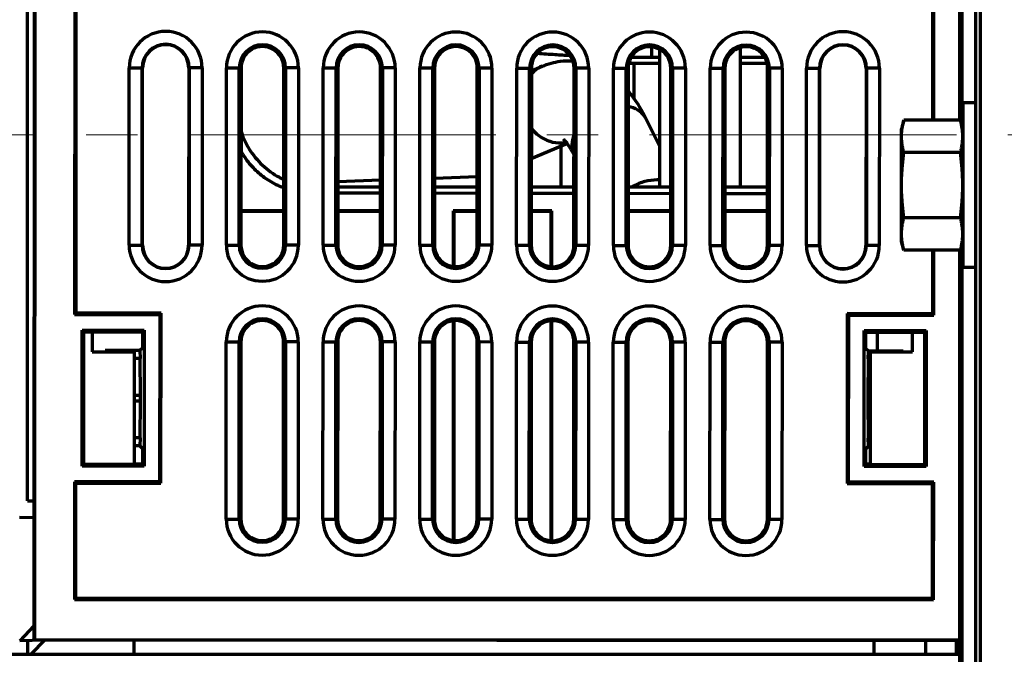
# Model space of a CAD drawing. Units: millimetres. Extents: x 2101 to 2315, y 864 to 1399.
# Drawn here: x 2148 to 2209, y 1102 to 1142 of the extents above; entities that cross this region are included whole.
import ezdxf

# ---------------------------------------------------------------- set-up
doc = ezdxf.new("R2010")
doc.units = ezdxf.units.MM
doc.linetypes.add('AXES2', pattern=[28.575, 19.05, -3.175, 3.175, -3.175])
doc.layers.add('alpha3', color=253, linetype='Continuous', lineweight=70)
doc.layers.add('axe1', color=80, linetype='AXES2', lineweight=18)

msp = doc.modelspace()

# ---------------------------------------------------------------- linework, layer by layer
at = {"layer": 'alpha3'}
for p, q in [((2207.136, 997.497), (2207.136, 1357.444)), ((2207.417, 1352.471), (2207.417, 1002.471)), ((2148.834, 1282.255), (2148.737, 1103.255)), ((2148.86, 1282.228), (2148.763, 1103.281)), ((2148.336, 1111.893), (2148.336, 1281.327)), ((2206.291, 1135.137), (2206.291, 1237.804)), ((2206.136, 1237.429), (2206.136, 1135.512)), ((2151.295, 1187.568), (2151.26, 1123.438)), ((2151.348, 1123.526), (2151.382, 1187.481)), ((2204.482, 1187.452), (2204.454, 1135.512)), ((2204.542, 1135.512), (2204.57, 1187.539)), ((2187.036, 1140.044), (2187.036, 1139.409)), ((2192.536, 1139.996), (2192.536, 1131.371)), ((2187.036, 1139.409), (2187.536, 1139.409)), ((2187.536, 1139.894), (2187.536, 1131.371)), ((2192.536, 1139.409), (2194.035, 1139.409)), ((2154.64, 1127.752), (2154.646, 1138.752)), ((2154.646, 1138.752), (2155.478, 1138.751)), ((2155.44, 1127.751), (2155.446, 1138.751)), ((2155.472, 1127.751), (2155.478, 1138.751)), ((2158.335, 1138.75), (2158.329, 1127.75)), ((2159.166, 1138.749), (2158.335, 1138.75)), ((2158.366, 1138.75), (2158.361, 1127.75)), ((2159.166, 1138.749), (2159.16, 1127.749)), ((2160.667, 1127.748), (2160.673, 1138.748)), ((2160.673, 1138.748), (2161.47, 1138.748)), ((2161.464, 1127.748), (2161.47, 1138.748)), ((2161.581, 1138.738), (2161.575, 1127.758)), ((2164.225, 1127.756), (2164.231, 1138.737)), ((2164.342, 1138.746), (2164.336, 1127.746)), ((2165.139, 1138.746), (2164.342, 1138.746)), ((2165.139, 1138.746), (2165.133, 1127.746)), ((2166.667, 1127.745), (2166.673, 1138.745)), ((2166.673, 1138.745), (2167.47, 1138.745)), ((2167.464, 1127.745), (2167.47, 1138.745)), ((2167.581, 1138.735), (2167.575, 1127.754)), ((2170.225, 1127.753), (2170.231, 1138.733)), ((2170.342, 1138.743), (2170.336, 1127.743)), ((2171.139, 1138.743), (2170.342, 1138.743)), ((2171.139, 1138.743), (2171.133, 1127.743)), ((2172.667, 1127.742), (2172.673, 1138.742)), ((2172.673, 1138.742), (2173.47, 1138.741)), ((2173.464, 1127.741), (2173.47, 1138.741)), ((2173.581, 1138.731), (2173.575, 1127.751)), ((2176.225, 1127.75), (2176.231, 1138.73)), ((2176.342, 1138.74), (2176.336, 1127.74)), ((2177.139, 1138.739), (2176.342, 1138.74)), ((2177.139, 1138.739), (2177.133, 1127.739)), ((2178.667, 1127.738), (2178.673, 1138.739)), ((2178.673, 1138.739), (2179.47, 1138.738)), ((2179.464, 1127.738), (2179.47, 1138.738)), ((2179.581, 1138.728), (2179.575, 1127.748)), ((2179.581, 1138.56), (2180.257, 1138.85)), ((2182.342, 1138.737), (2182.336, 1127.736)), ((2183.139, 1138.736), (2182.342, 1138.737)), ((2183.139, 1138.736), (2183.133, 1127.736)), ((2184.667, 1127.735), (2184.673, 1138.735)), ((2184.673, 1138.735), (2185.47, 1138.735)), ((2185.464, 1127.735), (2185.47, 1138.735)), ((2187.536, 1139.021), (2185.581, 1139.021)), ((2185.936, 1139.021), (2185.936, 1136.817)), ((2188.342, 1138.733), (2188.336, 1127.733)), ((2189.139, 1138.733), (2188.342, 1138.733)), ((2189.139, 1138.733), (2189.133, 1127.733)), ((2190.667, 1127.732), (2190.673, 1138.732)), ((2190.673, 1138.732), (2191.47, 1138.732)), ((2191.464, 1127.732), (2191.47, 1138.732)), ((2194.231, 1139.021), (2192.536, 1139.021)), ((2194.342, 1138.73), (2194.336, 1127.73)), ((2195.139, 1138.73), (2194.342, 1138.73)), ((2195.139, 1138.73), (2195.133, 1127.73)), ((2196.64, 1127.729), (2196.646, 1138.729)), ((2196.646, 1138.729), (2197.477, 1138.728)), ((2197.44, 1127.728), (2197.446, 1138.728)), ((2197.472, 1127.728), (2197.477, 1138.728)), ((2182.225, 1127.746), (2182.231, 1138.727)), ((2185.581, 1138.725), (2185.575, 1127.745)), ((2188.225, 1127.743), (2188.231, 1138.724)), ((2191.581, 1138.722), (2191.575, 1127.741)), ((2194.225, 1127.74), (2194.231, 1138.72)), ((2200.335, 1138.727), (2200.329, 1127.727)), ((2201.166, 1138.726), (2200.335, 1138.727)), ((2200.366, 1138.727), (2200.361, 1127.727)), ((2201.166, 1138.726), (2201.16, 1127.726)), ((2206.336, 1136.571), (2206.336, 1126.371)), ((2207.136, 1136.571), (2206.336, 1136.571)), ((2186.703, 1135.574), (2187.536, 1133.906)), ((2202.681, 1135.512), (2202.536, 1134.971)), ((2206.191, 1135.512), (2202.681, 1135.512)), ((2206.336, 1134.971), (2206.191, 1135.512)), ((2202.536, 1127.971), (2202.536, 1134.971)), ((2179.578, 1133.119), (2181.775, 1134.061)), ((2181.436, 1131.371), (2181.436, 1133.915)), ((2206.191, 1133.491), (2202.681, 1133.491)), ((2167.577, 1131.703), (2170.227, 1131.795)), ((2173.577, 1131.912), (2176.227, 1132.005)), ((2167.577, 1131.371), (2170.227, 1131.371)), ((2167.577, 1130.995), (2170.227, 1130.991)), ((2173.577, 1131.371), (2176.227, 1131.371)), ((2173.577, 1130.986), (2176.227, 1130.982)), ((2179.577, 1131.371), (2182.227, 1131.371)), ((2179.577, 1130.977), (2182.227, 1130.973)), ((2185.577, 1131.371), (2188.227, 1131.371)), ((2185.577, 1130.967), (2188.227, 1130.963)), ((2191.577, 1131.371), (2194.227, 1131.371)), ((2191.577, 1130.958), (2194.227, 1130.954)), ((2164.226, 1129.871), (2161.576, 1129.871)), ((2164.226, 1129.827), (2161.576, 1129.827)), ((2170.226, 1129.871), (2167.576, 1129.871)), ((2170.226, 1129.827), (2167.576, 1129.827)), ((2174.726, 1129.871), (2174.726, 1126.435)), ((2176.226, 1129.871), (2174.726, 1129.871)), ((2174.769, 1129.827), (2174.769, 1126.43)), ((2176.226, 1129.827), (2174.769, 1129.827)), ((2180.846, 1129.871), (2179.576, 1129.871)), ((2180.802, 1129.827), (2179.576, 1129.827)), ((2180.802, 1126.423), (2180.802, 1129.827)), ((2180.846, 1126.418), (2180.846, 1129.871)), ((2188.226, 1129.871), (2185.576, 1129.871)), ((2188.226, 1129.827), (2185.576, 1129.827)), ((2194.226, 1129.871), (2191.576, 1129.871)), ((2194.226, 1129.827), (2191.576, 1129.827)), ((2206.191, 1129.45), (2202.681, 1129.45)), ((2154.64, 1127.752), (2155.472, 1127.751)), ((2159.16, 1127.749), (2158.329, 1127.75)), ((2160.667, 1127.748), (2161.464, 1127.748)), ((2165.133, 1127.746), (2164.336, 1127.746)), ((2166.667, 1127.745), (2167.464, 1127.745)), ((2171.133, 1127.743), (2170.336, 1127.743)), ((2172.667, 1127.742), (2173.464, 1127.741)), ((2177.133, 1127.739), (2176.336, 1127.74)), ((2178.667, 1127.738), (2179.464, 1127.738)), ((2202.681, 1127.429), (2202.536, 1127.971)), ((2206.336, 1127.971), (2206.191, 1127.429)), ((2206.291, 1050.471), (2206.291, 1127.804)), ((2183.133, 1127.736), (2182.336, 1127.736)), ((2184.667, 1127.735), (2185.464, 1127.735)), ((2189.133, 1127.733), (2188.336, 1127.733)), ((2190.667, 1127.732), (2191.464, 1127.732)), ((2195.133, 1127.73), (2194.336, 1127.73)), ((2196.64, 1127.729), (2197.472, 1127.728)), ((2201.16, 1127.726), (2200.329, 1127.727)), ((2206.191, 1127.429), (2202.681, 1127.429)), ((2204.45, 1127.429), (2204.448, 1123.497)), ((2204.535, 1123.41), (2204.537, 1127.429)), ((2206.136, 1127.429), (2206.136, 1036.512)), ((2207.136, 1126.371), (2206.336, 1126.371)), ((2151.348, 1123.526), (2151.26, 1123.438)), ((2156.62, 1123.523), (2151.348, 1123.526)), ((2156.62, 1123.523), (2156.533, 1123.436)), ((2156.615, 1112.978), (2156.62, 1123.523)), ((2199.175, 1123.5), (2199.17, 1112.955)), ((2204.448, 1123.497), (2199.175, 1123.5)), ((2199.175, 1123.5), (2199.263, 1123.412)), ((2204.448, 1123.497), (2204.535, 1123.41)), ((2151.26, 1123.438), (2156.533, 1123.436)), ((2156.533, 1123.436), (2156.527, 1113.065)), ((2174.726, 1123.046), (2174.726, 1109.434)), ((2174.769, 1123.051), (2174.769, 1109.429)), ((2180.802, 1109.422), (2180.802, 1123.052)), ((2180.846, 1109.417), (2180.846, 1123.056)), ((2199.257, 1113.042), (2199.263, 1123.412)), ((2199.263, 1123.412), (2204.535, 1123.41)), ((2151.723, 1114.033), (2151.727, 1122.473)), ((2151.832, 1122.368), (2151.727, 1122.473)), ((2151.727, 1122.473), (2155.567, 1122.471)), ((2151.827, 1114.138), (2151.832, 1122.368)), ((2151.832, 1122.368), (2155.462, 1122.366)), ((2152.351, 1122.368), (2152.351, 1121.136)), ((2155.462, 1122.366), (2155.567, 1122.471)), ((2155.462, 1122.366), (2155.462, 1121.366)), ((2155.567, 1122.471), (2155.563, 1114.031)), ((2200.223, 1114.007), (2200.227, 1122.447)), ((2200.227, 1122.447), (2204.067, 1122.445)), ((2200.332, 1122.342), (2200.227, 1122.447)), ((2200.331, 1121.342), (2200.332, 1122.342)), ((2200.332, 1122.342), (2203.962, 1122.34)), ((2201.036, 1122.342), (2201.036, 1121.171)), ((2203.221, 1121.136), (2203.221, 1122.341)), ((2203.962, 1122.34), (2203.958, 1114.11)), ((2203.962, 1122.34), (2204.067, 1122.445)), ((2204.067, 1122.445), (2204.063, 1114.005)), ((2160.658, 1110.748), (2160.664, 1121.748)), ((2160.664, 1121.748), (2161.461, 1121.748)), ((2161.455, 1110.748), (2161.461, 1121.748)), ((2161.572, 1121.738), (2161.566, 1110.758)), ((2164.216, 1110.756), (2164.222, 1121.737)), ((2164.333, 1121.746), (2164.327, 1110.746)), ((2165.13, 1121.746), (2164.333, 1121.746)), ((2165.13, 1121.746), (2165.124, 1110.746)), ((2166.658, 1110.745), (2166.664, 1121.745)), ((2166.664, 1121.745), (2167.461, 1121.745)), ((2167.455, 1110.745), (2167.461, 1121.745)), ((2167.572, 1121.735), (2167.566, 1110.754)), ((2170.216, 1110.753), (2170.222, 1121.733)), ((2170.333, 1121.743), (2170.327, 1110.743)), ((2171.13, 1121.743), (2170.333, 1121.743)), ((2171.13, 1121.743), (2171.124, 1110.743)), ((2172.658, 1110.742), (2172.664, 1121.742)), ((2172.664, 1121.742), (2173.461, 1121.741)), ((2173.455, 1110.741), (2173.461, 1121.741)), ((2173.572, 1121.731), (2173.566, 1110.751)), ((2176.216, 1110.75), (2176.222, 1121.73)), ((2176.333, 1121.74), (2176.327, 1110.74)), ((2177.13, 1121.739), (2176.333, 1121.74)), ((2177.13, 1121.739), (2177.124, 1110.739)), ((2178.658, 1110.738), (2178.664, 1121.739)), ((2178.664, 1121.739), (2179.461, 1121.738)), ((2179.455, 1110.738), (2179.461, 1121.738)), ((2179.572, 1121.728), (2179.566, 1110.748)), ((2182.216, 1110.746), (2182.222, 1121.727)), ((2182.333, 1121.737), (2182.327, 1110.736)), ((2183.13, 1121.736), (2182.333, 1121.737)), ((2183.13, 1121.736), (2183.124, 1110.736)), ((2184.658, 1110.735), (2184.664, 1121.735)), ((2184.664, 1121.735), (2185.461, 1121.735)), ((2185.455, 1110.735), (2185.461, 1121.735)), ((2185.572, 1121.725), (2185.566, 1110.745)), ((2188.216, 1110.743), (2188.222, 1121.724)), ((2188.333, 1121.733), (2188.327, 1110.733)), ((2189.13, 1121.733), (2188.333, 1121.733)), ((2189.13, 1121.733), (2189.124, 1110.733)), ((2190.658, 1110.732), (2190.664, 1121.732)), ((2190.664, 1121.732), (2191.461, 1121.732)), ((2191.455, 1110.732), (2191.461, 1121.732)), ((2191.572, 1121.722), (2191.566, 1110.741)), ((2194.216, 1110.74), (2194.222, 1121.72)), ((2194.333, 1121.73), (2194.327, 1110.73)), ((2195.13, 1121.73), (2194.333, 1121.73)), ((2195.13, 1121.73), (2195.124, 1110.73)), ((2152.351, 1121.136), (2154.951, 1121.136)), ((2153.157, 1121.21), (2153.155, 1121.17)), ((2155.304, 1121.209), (2153.157, 1121.21)), ((2154.951, 1121.136), (2154.951, 1114.136)), ((2155.462, 1121.366), (2155.304, 1121.209)), ((2155.304, 1121.209), (2155.324, 1120.709)), ((2200.331, 1121.342), (2200.489, 1121.184)), ((2200.468, 1120.685), (2200.489, 1121.184)), ((2200.489, 1121.184), (2202.636, 1121.183)), ((2200.621, 1121.136), (2203.221, 1121.136)), ((2200.621, 1114.136), (2200.621, 1121.136)), ((2202.637, 1121.17), (2202.636, 1121.183)), ((2155.324, 1120.709), (2154.986, 1120.709)), ((2155.344, 1118.425), (2155.324, 1120.709)), ((2200.468, 1120.685), (2200.446, 1118.4)), ((2200.468, 1120.685), (2200.586, 1120.684)), ((2155.344, 1118.425), (2154.986, 1118.425)), ((2155.344, 1118.078), (2154.986, 1118.078)), ((2155.322, 1115.793), (2155.344, 1118.078)), ((2200.446, 1118.4), (2200.586, 1118.4)), ((2200.446, 1118.053), (2200.586, 1118.053)), ((2200.446, 1118.053), (2200.465, 1115.769)), ((2155.322, 1115.793), (2154.986, 1115.794)), ((2155.322, 1115.793), (2155.301, 1115.294)), ((2200.465, 1115.769), (2200.586, 1115.769)), ((2200.486, 1115.269), (2200.465, 1115.769)), ((2155.301, 1115.294), (2154.986, 1115.294)), ((2155.459, 1115.136), (2155.301, 1115.294)), ((2155.459, 1115.136), (2155.458, 1114.136)), ((2200.327, 1114.111), (2200.328, 1115.111)), ((2200.328, 1115.111), (2200.486, 1115.269)), ((2200.486, 1115.269), (2200.586, 1115.269)), ((2151.827, 1114.138), (2151.723, 1114.033)), ((2155.563, 1114.031), (2151.723, 1114.033)), ((2155.458, 1114.136), (2151.827, 1114.138)), ((2154.951, 1114.136), (2155.458, 1114.136)), ((2154.986, 1114.171), (2155.458, 1114.171)), ((2155.458, 1114.136), (2155.563, 1114.031)), ((2200.327, 1114.111), (2200.223, 1114.007)), ((2204.063, 1114.005), (2200.223, 1114.007)), ((2200.327, 1114.171), (2200.586, 1114.171)), ((2200.327, 1114.136), (2200.621, 1114.136)), ((2203.958, 1114.11), (2200.327, 1114.111)), ((2203.958, 1114.11), (2204.063, 1114.005)), ((2151.255, 1113.068), (2151.251, 1105.766)), ((2151.342, 1112.981), (2151.255, 1113.068)), ((2156.527, 1113.065), (2151.255, 1113.068)), ((2151.338, 1105.853), (2151.342, 1112.981)), ((2151.342, 1112.981), (2156.615, 1112.978)), ((2156.615, 1112.978), (2156.527, 1113.065)), ((2199.17, 1112.955), (2199.257, 1113.042)), ((2199.17, 1112.955), (2204.442, 1112.952)), ((2204.53, 1113.039), (2199.257, 1113.042)), ((2204.442, 1112.952), (2204.438, 1105.825)), ((2204.442, 1112.952), (2204.53, 1113.039)), ((2204.526, 1105.737), (2204.53, 1113.039)), ((2148.336, 1111.893), (2148.741, 1111.886)), ((2147.836, 1110.88), (2148.741, 1110.849)), ((2160.658, 1110.748), (2161.455, 1110.748)), ((2165.124, 1110.746), (2164.327, 1110.746)), ((2166.658, 1110.745), (2167.455, 1110.745)), ((2171.124, 1110.743), (2170.327, 1110.743)), ((2172.658, 1110.742), (2173.455, 1110.741)), ((2177.124, 1110.739), (2176.327, 1110.74)), ((2178.658, 1110.738), (2179.455, 1110.738)), ((2183.124, 1110.736), (2182.327, 1110.736)), ((2184.658, 1110.735), (2185.455, 1110.735)), ((2189.124, 1110.733), (2188.327, 1110.733)), ((2190.658, 1110.732), (2191.455, 1110.732)), ((2195.124, 1110.73), (2194.327, 1110.73)), ((2151.338, 1105.853), (2151.251, 1105.766)), ((2151.251, 1105.766), (2204.526, 1105.737)), ((2204.438, 1105.825), (2151.338, 1105.853)), ((2204.438, 1105.825), (2204.526, 1105.737)), ((2148.737, 1104.119), (2147.869, 1103.206)), ((2149.401, 1103.233), (2147.869, 1103.206)), ((2148.336, 1103.213), (2148.336, 1102.371)), ((2148.554, 1102.371), (2149.422, 1103.254)), ((2148.737, 1103.255), (2148.763, 1103.281)), ((2148.737, 1103.255), (2206.136, 1103.224)), ((2148.763, 1103.281), (2206.136, 1103.25)), ((2154.937, 1103.251), (2154.938, 1102.371)), ((2200.834, 1102.371), (2200.837, 1103.227)), ((2204.036, 1102.371), (2204.036, 1103.225)), ((2205.936, 1102.371), (2205.936, 1103.224)), ((2132.377, 1102.371), (2206.136, 1102.371))]:
    msp.add_line(p, q, dxfattribs=at)
for centre, radius, start, end in [((2156.906, 1138.75), 2.26, 359.96897, 179.96897), ((2162.906, 1138.747), 2.233, 359.97022, 179.96772), ((2168.906, 1138.744), 2.233, 359.97022, 179.96772), ((2174.906, 1138.741), 2.233, 359.97022, 179.96772), ((2180.906, 1138.737), 2.233, 359.97022, 179.96772), ((2186.906, 1138.734), 2.233, 359.97022, 179.96772), ((2192.906, 1138.731), 2.233, 359.97022, 179.96772), ((2198.906, 1138.728), 2.26, 359.96897, 179.96897), ((2156.906, 1138.75), 1.46, 359.96897, 179.96897), ((2156.906, 1138.75), 1.429, 359.96897, 179.96897), ((2162.906, 1138.747), 1.436, 359.97065, 179.96728), ((2162.906, 1138.747), 1.325, 359.54396, 180.39387), ((2168.906, 1138.744), 1.436, 359.97065, 179.96728), ((2168.906, 1138.744), 1.325, 359.54396, 180.39387), ((2174.906, 1138.741), 1.436, 359.97065, 179.96728), ((2174.906, 1138.741), 1.325, 359.54396, 180.39387), ((2180.906, 1138.737), 1.436, 359.97065, 179.96728), ((2180.906, 1138.737), 1.325, 359.54396, 180.39387), ((2186.906, 1138.734), 1.436, 359.97065, 179.96728), ((2186.906, 1138.734), 1.325, 359.54396, 180.39387), ((2192.906, 1138.731), 1.436, 359.97065, 179.96728), ((2192.906, 1138.731), 1.325, 359.54396, 180.39387), ((2198.906, 1138.728), 1.46, 359.96897, 179.96897), ((2198.906, 1138.728), 1.429, 359.96897, 179.96897), ((2156.9, 1127.75), 2.26, 179.96897, 359.96897), ((2156.9, 1127.75), 1.46, 179.96897, 359.96897), ((2156.9, 1127.75), 1.429, 179.96897, 359.96897), ((2162.9, 1127.747), 2.233, 179.97022, 359.96772), ((2162.9, 1127.747), 1.436, 179.97065, 359.96728), ((2162.9, 1127.747), 1.325, 179.54396, 0.39387), ((2168.9, 1127.744), 2.233, 179.97022, 359.96772), ((2168.9, 1127.744), 1.436, 179.97065, 359.96728), ((2168.9, 1127.744), 1.325, 179.54396, 0.39387), ((2174.9, 1127.741), 2.233, 179.97022, 359.96772), ((2174.9, 1127.741), 1.436, 179.97065, 359.96728), ((2174.9, 1127.741), 1.325, 179.54396, 0.39387), ((2180.9, 1127.737), 2.233, 179.97022, 359.96772), ((2180.9, 1127.737), 1.436, 179.97065, 359.96728), ((2180.9, 1127.737), 1.325, 179.54396, 0.39387), ((2186.9, 1127.734), 1.325, 179.54396, 0.39387), ((2192.9, 1127.731), 1.325, 179.54396, 0.39387), ((2186.9, 1127.734), 2.233, 179.97022, 359.96772), ((2186.9, 1127.734), 1.436, 179.97065, 359.96728), ((2192.9, 1127.731), 2.233, 179.97022, 359.96772), ((2192.9, 1127.731), 1.436, 179.97065, 359.96728), ((2198.9, 1127.728), 2.26, 179.96897, 359.96897), ((2198.9, 1127.728), 1.46, 179.96897, 359.96897), ((2198.9, 1127.728), 1.429, 179.96897, 359.96897), ((2162.897, 1121.747), 2.233, 359.97022, 179.96772), ((2168.897, 1121.744), 2.233, 359.97022, 179.96772), ((2174.897, 1121.741), 2.233, 359.97022, 179.96772), ((2180.897, 1121.737), 2.233, 359.97022, 179.96772), ((2186.897, 1121.734), 2.233, 359.97022, 179.96772), ((2192.897, 1121.731), 2.233, 359.97022, 179.96772), ((2162.897, 1121.747), 1.436, 359.97065, 179.96728), ((2162.897, 1121.747), 1.325, 359.54396, 180.39387), ((2168.897, 1121.744), 1.436, 359.97065, 179.96728), ((2168.897, 1121.744), 1.325, 359.54396, 180.39387), ((2174.897, 1121.741), 1.436, 359.97065, 179.96728), ((2174.897, 1121.741), 1.325, 359.54396, 180.39387), ((2180.897, 1121.737), 1.436, 359.97065, 179.96728), ((2180.897, 1121.737), 1.325, 359.54396, 180.39387), ((2186.897, 1121.734), 1.436, 359.97065, 179.96728), ((2186.897, 1121.734), 1.325, 359.54396, 180.39387), ((2192.897, 1121.731), 1.436, 359.97065, 179.96728), ((2192.897, 1121.731), 1.325, 359.54396, 180.39387), ((2162.891, 1110.747), 2.233, 179.97022, 359.96772), ((2162.891, 1110.747), 1.436, 179.97065, 359.96728), ((2162.891, 1110.747), 1.325, 179.54396, 0.39387), ((2168.891, 1110.744), 2.233, 179.97022, 359.96772), ((2168.891, 1110.744), 1.436, 179.97065, 359.96728), ((2168.891, 1110.744), 1.325, 179.54396, 0.39387), ((2174.891, 1110.741), 2.233, 179.97022, 359.96772), ((2174.891, 1110.741), 1.436, 179.97065, 359.96728), ((2174.891, 1110.741), 1.325, 179.54396, 0.39387), ((2180.891, 1110.737), 2.233, 179.97022, 359.96772), ((2180.891, 1110.737), 1.436, 179.97065, 359.96728), ((2180.891, 1110.737), 1.325, 179.54396, 0.39387), ((2186.891, 1110.734), 2.233, 179.97022, 359.96772), ((2186.891, 1110.734), 1.436, 179.97065, 359.96728), ((2186.891, 1110.734), 1.325, 179.54396, 0.39387), ((2192.891, 1110.731), 2.233, 179.97022, 359.96772), ((2192.891, 1110.731), 1.436, 179.97065, 359.96728), ((2192.891, 1110.731), 1.325, 179.54396, 0.39387)]:
    msp.add_arc(centre, radius, start, end, dxfattribs=at)
for points, start_tangent, end_tangent in [([(2179.97, 1139.661), (2181.049, 1139.581), (2181.961, 1139.529)], (0.996471, -0.083938), (0.998708, -0.05082)), ([(2185.782, 1139.416), (2187.036, 1139.409)], (0.999939, -0.011047), (1, 0)), ([(2161.47, 1138.748), (2161.525, 1138.748), (2161.581, 1138.738)], (0.996977, 0.077694), (0.968585, -0.248684)), ([(2164.342, 1138.746), (2164.287, 1138.746), (2164.231, 1138.737)], (-0.996891, 0.078791), (-0.968841, -0.247683)), ([(2167.47, 1138.745), (2167.525, 1138.744), (2167.581, 1138.735)], (0.996977, 0.077694), (0.968585, -0.248684)), ([(2170.342, 1138.743), (2170.287, 1138.743), (2170.231, 1138.733)], (-0.996891, 0.078791), (-0.968841, -0.247683)), ([(2173.47, 1138.741), (2173.525, 1138.741), (2173.581, 1138.731)], (0.996977, 0.077694), (0.968585, -0.248684)), ([(2176.342, 1138.74), (2176.287, 1138.74), (2176.231, 1138.73)], (-0.996891, 0.078791), (-0.968841, -0.247683)), ([(2179.47, 1138.738), (2179.525, 1138.738), (2179.581, 1138.728)], (0.996977, 0.077694), (0.968585, -0.248684)), ([(2180.257, 1138.85), (2179.734, 1138.525)], (-0.918891, -0.394512), (-0.761334, -0.64836)), ([(2180.257, 1138.85), (2181.376, 1139.16), (2182.156, 1139.189)], (0.919145, 0.393919), (0.998378, -0.056931)), ([(2182.342, 1138.737), (2182.287, 1138.736), (2182.231, 1138.727)], (-0.996891, 0.078791), (-0.968841, -0.247683)), ([(2185.47, 1138.735), (2185.525, 1138.735), (2185.581, 1138.725)], (0.996977, 0.077694), (0.968585, -0.248684)), ([(2188.342, 1138.733), (2188.287, 1138.733), (2188.231, 1138.724)], (-0.996891, 0.078791), (-0.968841, -0.247683)), ([(2191.47, 1138.732), (2191.525, 1138.731), (2191.581, 1138.722)], (0.996977, 0.077694), (0.968585, -0.248684)), ([(2194.342, 1138.73), (2194.287, 1138.73), (2194.231, 1138.72)], (-0.996891, 0.078791), (-0.968841, -0.247683)), ([(2179.734, 1138.525), (2179.561, 1138.36)], (-0.761334, -0.64836), (-0.682765, -0.730638)), ([(2185.6, 1137.294), (2185.78, 1137.069), (2186.703, 1135.574)], (0.640181, -0.768224), (0.446856, -0.894606)), ([(2185.75, 1136.311), (2185.583, 1136.351)], (-0.961439, 0.275018), (-0.980666, 0.19569)), ([(2186.703, 1135.574), (2186.678, 1135.621), (2186.304, 1136.044), (2185.75, 1136.311)], (-0.445077, 0.895492), (-0.961439, 0.275018)), ([(2202.536, 1134.502), (2202.542, 1134.703), (2202.56, 1134.904), (2202.59, 1135.104), (2202.63, 1135.306), (2202.681, 1135.512)], (0, 1), (0.258819, 0.965926)), ([(2206.336, 1134.502), (2206.329, 1134.703), (2206.311, 1134.904), (2206.282, 1135.104), (2206.241, 1135.306), (2206.191, 1135.512)], (0, 1), (-0.258819, 0.965926)), ([(2161.557, 1134.873), (2162.003, 1133.852), (2162.792, 1132.824), (2163.82, 1132.037), (2164.211, 1131.834)], (0.294674, -0.955598), (0.907222, -0.420652)), ([(2179.569, 1135), (2180.06, 1134.538), (2180.727, 1134.198)], (0.63515, -0.772389), (0.950891, -0.309525)), ([(2182.214, 1134.546), (2182.172, 1134.426), (2182.097, 1133.828), (2182.23, 1133.339)], (-0.358416, -0.933562), (0.445077, -0.895492)), ([(2202.681, 1133.491), (2202.63, 1133.698), (2202.59, 1133.899), (2202.56, 1134.1), (2202.542, 1134.3), (2202.536, 1134.502)], (-0.258819, 0.965926), (0, 1)), ([(2206.191, 1133.491), (2206.241, 1133.698), (2206.282, 1133.899), (2206.311, 1134.1), (2206.329, 1134.3), (2206.336, 1134.502)], (0.258819, 0.965926), (0, 1)), ([(2180.727, 1134.198), (2181.443, 1134.088)], (0.950891, -0.309525), (0.999888, 0.014945)), ([(2181.443, 1134.088), (2181.686, 1134.106)], (0.999888, 0.014945), (0.991381, 0.131007)), ([(2181.672, 1134.263), (2181.601, 1134.261), (2181.628, 1134.233), (2181.867, 1133.952), (2182.23, 1133.339)], (-0.950822, 0.309737), (0.446856, -0.894606)), ([(2181.686, 1134.106), (2181.713, 1134.11)], (0.991381, 0.131007), (0.989607, 0.143802)), ([(2164.219, 1131.307), (2163.875, 1131.448), (2163.042, 1131.931), (2162.342, 1132.54), (2161.76, 1133.281), (2161.559, 1133.623)], (-0.938085, 0.346405), (-0.471591, 0.881818)), ([(2202.536, 1131.471), (2202.542, 1131.873), (2202.56, 1132.275), (2202.59, 1132.676), (2202.63, 1133.079), (2202.681, 1133.491)], (0, 1), (0.132788, 0.991144)), ([(2206.336, 1131.471), (2206.329, 1131.873), (2206.311, 1132.275), (2206.282, 1132.676), (2206.241, 1133.079), (2206.191, 1133.491)], (0, 1), (-0.132788, 0.991144)), ([(2187.537, 1131.797), (2187.367, 1131.8), (2186.628, 1131.696), (2185.902, 1131.412), (2185.838, 1131.377)], (-0.998684, 0.051294), (-0.874985, -0.484149)), ([(2202.681, 1129.45), (2202.63, 1129.862), (2202.59, 1130.266), (2202.56, 1130.667), (2202.542, 1131.068), (2202.536, 1131.471)], (-0.132788, 0.991144), (0, 1)), ([(2206.191, 1129.45), (2206.241, 1129.862), (2206.282, 1130.266), (2206.311, 1130.667), (2206.329, 1131.068), (2206.336, 1131.471)], (0.132788, 0.991144), (0, 1)), ([(2202.536, 1128.44), (2202.542, 1128.641), (2202.56, 1128.842), (2202.59, 1129.042), (2202.63, 1129.244), (2202.681, 1129.45)], (0, 1), (0.258819, 0.965926)), ([(2206.336, 1128.44), (2206.329, 1128.641), (2206.311, 1128.842), (2206.282, 1129.042), (2206.241, 1129.244), (2206.191, 1129.45)], (0, 1), (-0.258819, 0.965926)), ([(2202.681, 1127.429), (2202.63, 1127.635), (2202.59, 1127.837), (2202.56, 1128.038), (2202.542, 1128.238), (2202.536, 1128.44)], (-0.258819, 0.965926), (0, 1)), ([(2206.191, 1127.429), (2206.241, 1127.635), (2206.282, 1127.837), (2206.311, 1128.038), (2206.329, 1128.238), (2206.336, 1128.44)], (0.258819, 0.965926), (0, 1)), ([(2161.464, 1127.748), (2161.519, 1127.748), (2161.575, 1127.758)], (0.996891, -0.078791), (0.968841, 0.247683)), ([(2164.336, 1127.746), (2164.281, 1127.747), (2164.225, 1127.756)], (-0.996977, -0.077694), (-0.968585, 0.248684)), ([(2167.464, 1127.745), (2167.519, 1127.745), (2167.575, 1127.754)], (0.996891, -0.078791), (0.968841, 0.247683)), ([(2170.336, 1127.743), (2170.281, 1127.743), (2170.225, 1127.753)], (-0.996977, -0.077694), (-0.968585, 0.248684)), ([(2173.464, 1127.741), (2173.519, 1127.742), (2173.575, 1127.751)], (0.996891, -0.078791), (0.968841, 0.247683)), ([(2176.336, 1127.74), (2176.281, 1127.74), (2176.225, 1127.75)], (-0.996977, -0.077694), (-0.968585, 0.248684)), ([(2179.464, 1127.738), (2179.519, 1127.738), (2179.575, 1127.748)], (0.996891, -0.078791), (0.968841, 0.247683)), ([(2182.336, 1127.736), (2182.281, 1127.737), (2182.225, 1127.746)], (-0.996977, -0.077694), (-0.968585, 0.248684)), ([(2185.464, 1127.735), (2185.519, 1127.735), (2185.575, 1127.745)], (0.996891, -0.078791), (0.968841, 0.247683)), ([(2188.336, 1127.733), (2188.281, 1127.734), (2188.225, 1127.743)], (-0.996977, -0.077694), (-0.968585, 0.248684)), ([(2191.464, 1127.732), (2191.519, 1127.732), (2191.575, 1127.741)], (0.996891, -0.078791), (0.968841, 0.247683)), ([(2194.336, 1127.73), (2194.281, 1127.73), (2194.225, 1127.74)], (-0.996977, -0.077694), (-0.968585, 0.248684)), ([(2161.461, 1121.748), (2161.516, 1121.748), (2161.572, 1121.738)], (0.996977, 0.077694), (0.968585, -0.248684)), ([(2164.333, 1121.746), (2164.277, 1121.746), (2164.222, 1121.737)], (-0.996891, 0.078791), (-0.968841, -0.247683)), ([(2167.461, 1121.745), (2167.516, 1121.744), (2167.572, 1121.735)], (0.996977, 0.077694), (0.968585, -0.248684)), ([(2170.333, 1121.743), (2170.277, 1121.743), (2170.222, 1121.733)], (-0.996891, 0.078791), (-0.968841, -0.247683)), ([(2173.461, 1121.741), (2173.516, 1121.741), (2173.572, 1121.731)], (0.996977, 0.077694), (0.968585, -0.248684)), ([(2176.333, 1121.74), (2176.277, 1121.74), (2176.222, 1121.73)], (-0.996891, 0.078791), (-0.968841, -0.247683)), ([(2179.461, 1121.738), (2179.516, 1121.738), (2179.572, 1121.728)], (0.996977, 0.077694), (0.968585, -0.248684)), ([(2182.333, 1121.737), (2182.277, 1121.736), (2182.222, 1121.727)], (-0.996891, 0.078791), (-0.968841, -0.247683)), ([(2185.461, 1121.735), (2185.516, 1121.735), (2185.572, 1121.725)], (0.996977, 0.077694), (0.968585, -0.248684)), ([(2188.333, 1121.733), (2188.277, 1121.733), (2188.222, 1121.724)], (-0.996891, 0.078791), (-0.968841, -0.247683)), ([(2191.461, 1121.732), (2191.516, 1121.731), (2191.572, 1121.722)], (0.996977, 0.077694), (0.968585, -0.248684)), ([(2194.333, 1121.73), (2194.277, 1121.73), (2194.222, 1121.72)], (-0.996891, 0.078791), (-0.968841, -0.247683)), ([(2155.344, 1118.078), (2155.345, 1118.193), (2155.345, 1118.309), (2155.344, 1118.425)], (0.009782, 0.999952), (-0.008699, 0.999962)), ([(2200.446, 1118.4), (2200.445, 1118.285), (2200.445, 1118.169), (2200.446, 1118.053)], (-0.009782, -0.999952), (0.008699, -0.999962)), ([(2161.455, 1110.748), (2161.51, 1110.748), (2161.566, 1110.758)], (0.996891, -0.078791), (0.968841, 0.247683)), ([(2164.327, 1110.746), (2164.271, 1110.747), (2164.216, 1110.756)], (-0.996977, -0.077694), (-0.968585, 0.248684)), ([(2167.455, 1110.745), (2167.51, 1110.745), (2167.566, 1110.754)], (0.996891, -0.078791), (0.968841, 0.247683)), ([(2170.327, 1110.743), (2170.271, 1110.743), (2170.216, 1110.753)], (-0.996977, -0.077694), (-0.968585, 0.248684)), ([(2173.455, 1110.741), (2173.51, 1110.742), (2173.566, 1110.751)], (0.996891, -0.078791), (0.968841, 0.247683)), ([(2176.327, 1110.74), (2176.271, 1110.74), (2176.216, 1110.75)], (-0.996977, -0.077694), (-0.968585, 0.248684)), ([(2179.455, 1110.738), (2179.51, 1110.738), (2179.566, 1110.748)], (0.996891, -0.078791), (0.968841, 0.247683)), ([(2182.327, 1110.736), (2182.271, 1110.737), (2182.216, 1110.746)], (-0.996977, -0.077694), (-0.968585, 0.248684)), ([(2185.455, 1110.735), (2185.51, 1110.735), (2185.566, 1110.745)], (0.996891, -0.078791), (0.968841, 0.247683)), ([(2188.327, 1110.733), (2188.271, 1110.734), (2188.216, 1110.743)], (-0.996977, -0.077694), (-0.968585, 0.248684)), ([(2191.455, 1110.732), (2191.51, 1110.732), (2191.566, 1110.741)], (0.996891, -0.078791), (0.968841, 0.247683)), ([(2194.327, 1110.73), (2194.271, 1110.73), (2194.216, 1110.74)], (-0.996977, -0.077694), (-0.968585, 0.248684))]:
    msp.add_spline(points, degree=3, dxfattribs=dict(at, start_tangent=start_tangent, end_tangent=end_tangent))
at = {"layer": 'axe1'}
msp.add_line((2101.173, 1134.601), (2303.099, 1134.601), dxfattribs=at)

doc.saveas('drawing.dxf')
